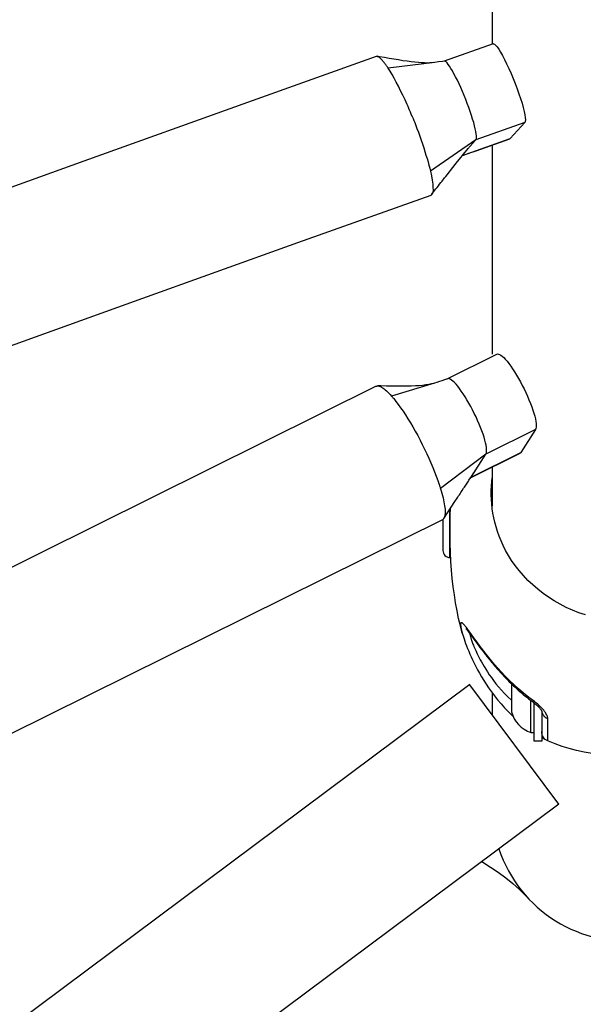
# Model space of a CAD drawing. Units: millimetres. Extents: x -7735 to 4386, y -6357 to 2514.
# Drawn here: x -2499 to -2373, y -3585 to -3364 of the extents above; entities that cross this region are included whole.
import ezdxf

# ---------------------------------------------------------------- set-up
doc = ezdxf.new("R2010")
doc.units = ezdxf.units.MM
doc.header["$LTSCALE"] = 200
doc.layers.add('PW_SITE', color=150, linetype='Continuous')

msp = doc.modelspace()

# ---------------------------------------------------------------- linework, layer by layer
at = {"layer": 'PW_SITE', "color": 7, "linetype": 'Continuous'}
for points in [[(-2393.352, -3059.275), (-2393.352, -3369.27)], [(-2393.159, -3369.27), (-2393.074, -3369.26), (-2392.856, -3369.346), (-2392.588, -3369.575), (-2392.263, -3369.958), (-2391.889, -3370.485), (-2391.484, -3371.131), (-2391.045, -3371.9), (-2390.576, -3372.788), (-2390.098, -3373.749), (-2389.612, -3374.788), (-2389.119, -3375.9), (-2388.642, -3377.031), (-2388.183, -3378.182), (-2387.74, -3379.35), (-2387.337, -3380.479), (-2386.974, -3381.565), (-2386.65, -3382.611), (-2386.382, -3383.566), (-2386.171, -3384.423), (-2386.015, -3385.188), (-2385.922, -3385.822), (-2385.894, -3386.314), (-2385.929, -3386.675), (-2386.027, -3386.905), (-2396.994, -3390.795), (-2407.19, -3397.838)], [(-2393.161, -3369.264), (-2404.13, -3373.155)], [(-2411.267, -3385.563), (-2411.275, -3385.54), (-2411.284, -3385.517), (-2411.293, -3385.495), (-2411.303, -3385.472), (-2411.313, -3385.449), (-2411.323, -3385.427), (-2411.498, -3385.006), (-2411.674, -3384.585), (-2411.853, -3384.165), (-2412.033, -3383.745), (-2412.216, -3383.327), (-2412.4, -3382.911), (-2412.884, -3381.838), (-2413.373, -3380.79), (-2413.866, -3379.774), (-2414.359, -3378.793), (-2414.85, -3377.857), (-2415.33, -3376.98), (-2415.795, -3376.167), (-2416.241, -3375.42), (-2416.665, -3374.741), (-2416.685, -3374.707), (-2416.705, -3374.674), (-2416.726, -3374.64), (-2416.747, -3374.607), (-2416.768, -3374.574), (-2416.789, -3374.541), (-2416.898, -3374.374), (-2417.009, -3374.209), (-2417.122, -3374.046), (-2417.237, -3373.887), (-2417.353, -3373.73), (-2417.47, -3373.577), (-2417.588, -3373.428), (-2417.707, -3373.283), (-2417.826, -3373.143), (-2417.946, -3373.008), (-2418.066, -3372.88), (-2418.185, -3372.758), (-2418.302, -3372.644), (-2418.419, -3372.538), (-2418.533, -3372.442), (-2418.645, -3372.356), (-2418.754, -3372.281), (-2418.861, -3372.22), (-2418.965, -3372.172), (-2419.066, -3372.14), (-2419.108, -3372.131), (-2419.163, -3372.125), (-2419.257, -3372.129), (-2419.329, -3372.147), (-2448.226, -3382.45), (-2484.904, -3395.595), (-2522.018, -3408.971)], [(-2406.521, -3373.493), (-2406.773, -3373.521), (-2407.314, -3373.561), (-2407.885, -3373.576), (-2408.492, -3373.569), (-2409.158, -3373.54), (-2409.889, -3373.487), (-2410.679, -3373.41), (-2411.522, -3373.311), (-2412.424, -3373.191), (-2413.378, -3373.051), (-2414.364, -3372.896), (-2415.371, -3372.73), (-2416.409, -3372.551), (-2417.484, -3372.36), (-2418.599, -3372.157), (-2419.111, -3372.063)], [(-2406.946, -3403.034), (-2405.974, -3401.812), (-2405.69, -3401.455), (-2405.407, -3401.099), (-2405.125, -3400.745), (-2404.844, -3400.392), (-2404.565, -3400.041), (-2404.011, -3399.345), (-2403.736, -3399), (-2403.464, -3398.657), (-2402.923, -3397.979), (-2402.657, -3397.644), (-2401.086, -3395.672), (-2400.31, -3394.701), (-2399.816, -3394.085), (-2399.403, -3393.572), (-2399.048, -3393.135), (-2398.745, -3392.767), (-2398.607, -3392.601), (-2398.479, -3392.449), (-2398.357, -3392.304), (-2398.239, -3392.168), (-2398.128, -3392.039), (-2398.019, -3391.915), (-2397.912, -3391.796), (-2396.994, -3390.795), (-2396.943, -3390.718), (-2396.905, -3390.613), (-2396.878, -3390.479), (-2396.864, -3390.316), (-2396.863, -3390.127), (-2396.873, -3389.91), (-2396.923, -3389.455), (-2397.011, -3388.922), (-2397.136, -3388.318), (-2397.298, -3387.648), (-2397.496, -3386.918), (-2397.727, -3386.135), (-2397.99, -3385.304), (-2398.281, -3384.437), (-2398.596, -3383.548), (-2398.929, -3382.646), (-2399.279, -3381.742), (-2399.642, -3380.841), (-2400.014, -3379.955), (-2400.393, -3379.091), (-2400.775, -3378.254), (-2401.158, -3377.45), (-2401.537, -3376.69), (-2401.906, -3375.986), (-2402.26, -3375.346), (-2402.597, -3374.779), (-2402.911, -3374.291), (-2403.201, -3373.886), (-2403.463, -3373.566), (-2403.696, -3373.333), (-2403.807, -3373.247), (-2403.907, -3373.187), (-2403.998, -3373.153), (-2404.079, -3373.145), (-2404.097, -3373.147), (-2404.504, -3373.213), (-2405.353, -3373.34), (-2406.179, -3373.451), (-2416.666, -3374.741)], [(-2411.25, -3385.558), (-2411.072, -3386.001), (-2410.896, -3386.446), (-2410.723, -3386.891), (-2410.551, -3387.337), (-2410.381, -3387.783), (-2410.214, -3388.229), (-2409.892, -3389.103), (-2409.578, -3389.976), (-2409.275, -3390.844), (-2408.982, -3391.705), (-2408.701, -3392.555), (-2408.435, -3393.39), (-2408.184, -3394.207), (-2407.949, -3395.002), (-2407.733, -3395.765), (-2407.536, -3396.492), (-2407.355, -3397.184), (-2407.19, -3397.838), (-2406.959, -3398.884), (-2406.786, -3399.848), (-2406.674, -3400.717), (-2406.615, -3401.477), (-2406.614, -3402.116), (-2406.683, -3402.624), (-2406.816, -3402.991), (-2406.878, -3403.088), (-2407.008, -3403.206), (-2407.085, -3403.243), (-2436.975, -3413.898), (-2473.585, -3427.019), (-2510.634, -3440.372)], [(-2386.027, -3386.905), (-2389.335, -3390.508)], [(-2400.003, -3394.318), (-2398.548, -3393.802), (-2396.932, -3393.229), (-2389.416, -3390.563)], [(-2399.974, -3394.282), (-2389.335, -3390.508), (-2389.418, -3390.558)], [(-2393.352, -3391.959), (-2393.352, -3438.843)], [(-2392.274, -3438.843), (-2392.151, -3438.804), (-2391.941, -3438.812), (-2391.694, -3438.899), (-2391.411, -3439.062), (-2391.101, -3439.298), (-2390.763, -3439.609), (-2390.397, -3439.993), (-2390.014, -3440.439), (-2389.612, -3440.949), (-2389.193, -3441.521), (-2388.767, -3442.141), (-2388.334, -3442.809), (-2387.895, -3443.524), (-2387.461, -3444.268), (-2387.033, -3445.039), (-2386.609, -3445.839), (-2386.203, -3446.646), (-2385.813, -3447.459), (-2385.44, -3448.279), (-2385.094, -3449.083), (-2384.774, -3449.872), (-2384.482, -3450.645), (-2384.224, -3451.382), (-2384.001, -3452.083), (-2383.812, -3452.747), (-2383.663, -3453.357), (-2383.555, -3453.912), (-2383.486, -3454.413), (-2383.458, -3454.847), (-2383.472, -3455.209), (-2383.527, -3455.504), (-2383.624, -3455.732), (-2394.754, -3461.253), (-2394.696, -3461.139), (-2394.649, -3461.002), (-2394.616, -3460.842), (-2394.595, -3460.66), (-2394.587, -3460.457), (-2394.592, -3460.233), (-2394.632, -3459.789), (-2394.71, -3459.285), (-2394.828, -3458.727), (-2394.982, -3458.118), (-2395.173, -3457.464), (-2395.398, -3456.771), (-2395.656, -3456.045), (-2395.944, -3455.291), (-2396.26, -3454.517), (-2396.601, -3453.728), (-2396.965, -3452.933), (-2397.347, -3452.137), (-2397.745, -3451.348), (-2398.156, -3450.572), (-2398.575, -3449.816), (-2399, -3449.087), (-2399.426, -3448.39), (-2399.849, -3447.733), (-2400.267, -3447.12), (-2400.676, -3446.557), (-2401.071, -3446.048), (-2401.451, -3445.598), (-2401.81, -3445.212), (-2402.147, -3444.891), (-2402.459, -3444.64), (-2402.742, -3444.46), (-2402.994, -3444.353), (-2403.123, -3444.324), (-2403.241, -3444.32), (-2403.347, -3444.34), (-2403.37, -3444.348), (-2404.007, -3444.584), (-2404.597, -3444.794), (-2405.169, -3444.991), (-2405.726, -3445.174), (-2406.265, -3445.343), (-2415.9, -3448.239)], [(-2403.408, -3444.364), (-2392.278, -3438.843)], [(-2406.286, -3445.349), (-2406.434, -3445.392), (-2406.981, -3445.531), (-2407.582, -3445.653), (-2408.232, -3445.757), (-2408.937, -3445.844), (-2409.711, -3445.914), (-2410.559, -3445.969), (-2411.475, -3446.009), (-2412.458, -3446.034), (-2413.507, -3446.046), (-2414.621, -3446.045), (-2415.797, -3446.034), (-2417.034, -3446.013), (-2418.333, -3445.982), (-2418.98, -3445.965)], [(-2419.363, -3446.043), (-2520.053, -3495.989)], [(-2419.363, -3446.043), (-2419.344, -3446.034), (-2419.2, -3445.985), (-2419.042, -3445.965), (-2418.979, -3445.965), (-2418.869, -3445.973), (-2418.683, -3446.01), (-2418.484, -3446.075), (-2418.273, -3446.168), (-2418.052, -3446.291), (-2417.82, -3446.441), (-2417.576, -3446.619), (-2417.322, -3446.825), (-2417.058, -3447.057), (-2416.783, -3447.315), (-2416.498, -3447.598), (-2416.204, -3447.907), (-2415.9, -3448.239), (-2415.821, -3448.328), (-2415.741, -3448.419), (-2415.663, -3448.511), (-2415.584, -3448.606), (-2415.507, -3448.702), (-2415.429, -3448.801), (-2414.923, -3449.434), (-2414.402, -3450.121), (-2413.871, -3450.858), (-2413.33, -3451.641), (-2412.783, -3452.466), (-2412.233, -3453.332), (-2411.682, -3454.235), (-2411.133, -3455.17), (-2410.588, -3456.131), (-2410.052, -3457.11), (-2409.526, -3458.105), (-2409.01, -3459.115), (-2408.505, -3460.137), (-2408.015, -3461.166), (-2407.545, -3462.193), (-2407.096, -3463.216), (-2406.67, -3464.228), (-2406.268, -3465.227), (-2405.892, -3466.207), (-2405.543, -3467.163), (-2405.223, -3468.092), (-2405.171, -3468.237), (-2405.121, -3468.382), (-2405.073, -3468.527), (-2405.026, -3468.671), (-2404.982, -3468.815), (-2404.776, -3469.508), (-2404.625, -3470.041), (-2404.488, -3470.556), (-2404.363, -3471.053), (-2404.252, -3471.53), (-2404.156, -3471.987), (-2404.074, -3472.424), (-2404.007, -3472.838), (-2403.956, -3473.231), (-2403.921, -3473.602), (-2403.903, -3473.949), (-2403.899, -3474.271), (-2403.91, -3474.568), (-2403.935, -3474.839), (-2403.976, -3475.084), (-2404.032, -3475.301), (-2404.102, -3475.491), (-2404.188, -3475.653), (-2404.199, -3475.671), (-2404.29, -3475.789), (-2404.408, -3475.896), (-2404.52, -3475.965)], [(-2383.624, -3455.732), (-2386.892, -3460.902)], [(-2398.211, -3466.6), (-2387.081, -3461.079)], [(-2398.209, -3466.603), (-2398.165, -3466.574), (-2398.093, -3466.514), (-2398.022, -3466.423), (-2386.892, -3460.902), (-2387.032, -3461.048), (-2387.084, -3461.079)], [(-2398.187, -3466.544), (-2398.022, -3466.423), (-2394.754, -3461.253), (-2404.939, -3468.959)], [(-2404.199, -3475.671), (-2401.704, -3471.891), (-2401.534, -3471.633), (-2401.364, -3471.377), (-2401.196, -3471.122), (-2401.03, -3470.87), (-2400.864, -3470.619), (-2400.7, -3470.37), (-2400.537, -3470.123), (-2400.375, -3469.878), (-2400.214, -3469.635), (-2400.055, -3469.394), (-2399.741, -3468.918), (-2399.586, -3468.683), (-2399.432, -3468.45), (-2399.28, -3468.22), (-2399.13, -3467.993), (-2398.981, -3467.767), (-2398.834, -3467.545), (-2398.689, -3467.325), (-2398.546, -3467.107), (-2398.404, -3466.893), (-2398.127, -3466.473), (-2397.991, -3466.267), (-2397.609, -3465.69), (-2397.12, -3464.951)], [(-2393.352, -3464.19), (-2393.352, -3472.919)], [(-2372.446, -3497.315), (-2373.917, -3496.815), (-2375.356, -3496.246), (-2376.757, -3495.612), (-2378.116, -3494.917), (-2379.431, -3494.164), (-2380.703, -3493.352), (-2381.931, -3492.484), (-2383.109, -3491.562), (-2384.238, -3490.588), (-2385.322, -3489.556), (-2386.351, -3488.474), (-2387.302, -3487.367), (-2388.179, -3486.238), (-2388.98, -3485.094), (-2389.695, -3483.959), (-2390.323, -3482.849), (-2390.875, -3481.761), (-2391.362, -3480.687), (-2391.786, -3479.633), (-2392.153, -3478.599), (-2392.472, -3477.57), (-2392.746, -3476.545), (-2392.975, -3475.529), (-2393.165, -3474.51), (-2393.315, -3473.489), (-2393.427, -3472.469), (-2393.501, -3471.444), (-2393.538, -3470.414), (-2393.543, -3469.897), (-2393.538, -3469.382), (-2393.501, -3468.343), (-2393.427, -3467.3), (-2393.352, -3466.598)], [(-2393.511, -3470.879), (-2393.501, -3470.598), (-2393.427, -3469.566), (-2393.352, -3468.879)], [(-2393.522, -3470.879), (-2393.416, -3470.879), (-2393.416, -3472.57)], [(-2400.046, -3501.395), (-2400.475, -3499.775), (-2400.871, -3498.096), (-2401.229, -3496.379), (-2401.549, -3494.623), (-2401.831, -3492.831), (-2402.077, -3491.001), (-2402.287, -3489.136), (-2402.46, -3487.235), (-2402.599, -3485.298), (-2402.703, -3483.327), (-2402.773, -3481.322), (-2402.773, -3474.861), (-2402.723, -3473.435)], [(-2404.52, -3475.965), (-2510.515, -3528.543)], [(-2402.814, -3474.916), (-2402.773, -3474.916)], [(-2382.23, -3518.865), (-2382.229, -3518.887), (-2382.198, -3519.082), (-2382.145, -3519.273), (-2382.072, -3519.459), (-2381.98, -3519.637), (-2381.869, -3519.807), (-2381.74, -3519.967), (-2381.595, -3520.114), (-2381.434, -3520.249), (-2381.26, -3520.369), (-2381.073, -3520.474), (-2380.876, -3520.562), (-2380.887, -3520.394), (-2380.921, -3520.214), (-2380.977, -3520.023), (-2381.058, -3519.818), (-2381.161, -3519.602), (-2381.284, -3519.38), (-2381.428, -3519.153), (-2381.592, -3518.921), (-2381.772, -3518.688), (-2381.969, -3518.453), (-2382.183, -3518.218), (-2382.406, -3517.987), (-2382.639, -3517.76), (-2382.883, -3517.537), (-2383.128, -3517.324), (-2383.374, -3517.121), (-2383.622, -3516.928), (-2383.872, -3516.743), (-2385.138, -3515.791), (-2386.328, -3514.834), (-2387.446, -3513.878), (-2388.498, -3512.923), (-2389.485, -3511.975), (-2390.407, -3511.046), (-2391.27, -3510.136), (-2392.075, -3509.25), (-2392.817, -3508.401), (-2393.499, -3507.596), (-2394.126, -3506.831), (-2394.703, -3506.108), (-2395.234, -3505.428), (-2395.72, -3504.791), (-2396.167, -3504.195), (-2396.576, -3503.642), (-2396.95, -3503.131), (-2397.292, -3502.659), (-2398.146, -3501.474), (-2398.381, -3501.149), (-2398.788, -3500.594), (-2398.963, -3500.359), (-2399.122, -3500.152), (-2399.266, -3499.967), (-2399.396, -3499.804), (-2399.513, -3499.663), (-2399.619, -3499.54), (-2399.715, -3499.433), (-2399.802, -3499.344), (-2399.88, -3499.268), (-2399.95, -3499.205), (-2400.013, -3499.155), (-2400.07, -3499.115), (-2400.12, -3499.085), (-2400.165, -3499.066), (-2400.205, -3499.053), (-2400.241, -3499.048), (-2400.271, -3499.051), (-2400.299, -3499.059), (-2400.322, -3499.071), (-2400.343, -3499.09), (-2400.36, -3499.113), (-2400.375, -3499.139), (-2400.388, -3499.169), (-2400.398, -3499.201), (-2400.406, -3499.236), (-2400.413, -3499.275), (-2400.418, -3499.314), (-2400.421, -3499.356), (-2400.423, -3499.399), (-2400.423, -3499.445), (-2400.423, -3499.492), (-2400.421, -3499.543), (-2400.418, -3499.6), (-2400.413, -3499.66), (-2400.407, -3499.725), (-2400.399, -3499.796), (-2400.389, -3499.873), (-2400.377, -3499.956), (-2400.362, -3500.046), (-2400.345, -3500.144), (-2400.325, -3500.249), (-2400.302, -3500.365), (-2400.275, -3500.489), (-2400.245, -3500.623), (-2400.21, -3500.769), (-2400.171, -3500.927), (-2400.128, -3501.096), (-2400.078, -3501.281), (-2400.05, -3501.381)], [(-2399.217, -3500.398), (-2399.218, -3500.397), (-2399.211, -3500.403), (-2399.193, -3500.421), (-2399.166, -3500.449), (-2399.132, -3500.487), (-2399.09, -3500.534), (-2399.041, -3500.59), (-2398.987, -3500.655), (-2398.926, -3500.729), (-2398.86, -3500.811), (-2398.789, -3500.901), (-2398.712, -3500.999), (-2398.631, -3501.104), (-2398.545, -3501.217), (-2398.36, -3501.464), (-2398.156, -3501.74), (-2397.934, -3502.043), (-2397.439, -3502.725), (-2396.725, -3503.707), (-2396.409, -3504.137), (-2396.077, -3504.586), (-2395.728, -3505.051), (-2395.548, -3505.29), (-2395.363, -3505.533), (-2395.175, -3505.779), (-2394.982, -3506.029), (-2394.785, -3506.283), (-2394.583, -3506.54), (-2394.377, -3506.8), (-2394.167, -3507.064), (-2393.952, -3507.331), (-2393.732, -3507.601), (-2393.508, -3507.874), (-2393.278, -3508.15), (-2393.044, -3508.429), (-2392.805, -3508.711), (-2392.561, -3508.995), (-2392.312, -3509.282), (-2392.057, -3509.571), (-2391.797, -3509.863), (-2391.532, -3510.157), (-2391.261, -3510.453), (-2390.984, -3510.751), (-2390.702, -3511.052), (-2390.413, -3511.354), (-2390.119, -3511.657), (-2389.818, -3511.963), (-2389.51, -3512.27), (-2389.196, -3512.58), (-2388.874, -3512.891), (-2388.544, -3513.204), (-2388.207, -3513.518), (-2387.862, -3513.835), (-2387.507, -3514.153), (-2387.144, -3514.473), (-2386.772, -3514.794), (-2386.389, -3515.117), (-2385.997, -3515.441), (-2385.595, -3515.766), (-2385.181, -3516.092), (-2384.756, -3516.42), (-2384.32, -3516.748), (-2384.085, -3516.92)], [(-2400.05, -3501.38), (-2399.947, -3501.738), (-2399.81, -3502.187), (-2399.655, -3502.665), (-2399.482, -3503.17), (-2399.292, -3503.7), (-2399.084, -3504.255), (-2398.856, -3504.836), (-2398.608, -3505.441), (-2398.34, -3506.07), (-2398.048, -3506.725), (-2397.733, -3507.405), (-2397.393, -3508.107), (-2397.025, -3508.836), (-2396.629, -3509.586), (-2396.204, -3510.357), (-2395.744, -3511.155), (-2395.247, -3511.976), (-2394.712, -3512.816), (-2394.134, -3513.679), (-2393.509, -3514.564), (-2392.838, -3515.461), (-2392.122, -3516.363), (-2391.36, -3517.265), (-2390.552, -3518.161), (-2389.702, -3519.043), (-2388.808, -3519.906), (-2388.648, -3520.05)], [(-2398.379, -3501.438), (-2398.374, -3501.477), (-2398.362, -3501.546), (-2398.348, -3501.622), (-2398.331, -3501.704), (-2398.312, -3501.792), (-2398.29, -3501.888), (-2398.264, -3501.992), (-2398.235, -3502.105), (-2398.202, -3502.226), (-2398.164, -3502.358), (-2398.122, -3502.5), (-2398.075, -3502.653), (-2398.021, -3502.818), (-2397.962, -3502.995), (-2397.896, -3503.187), (-2397.822, -3503.392), (-2397.741, -3503.612), (-2397.65, -3503.849), (-2397.55, -3504.102), (-2397.44, -3504.374), (-2397.317, -3504.665), (-2397.181, -3504.978), (-2397.033, -3505.313), (-2396.867, -3505.671), (-2396.684, -3506.053), (-2396.485, -3506.461), (-2396.263, -3506.895), (-2396.02, -3507.356), (-2395.755, -3507.845), (-2395.462, -3508.361), (-2395.14, -3508.906), (-2394.791, -3509.478), (-2394.407, -3510.077), (-2393.989, -3510.703), (-2393.535, -3511.354), (-2393.039, -3512.028), (-2392.5, -3512.723), (-2391.918, -3513.438), (-2391.283, -3514.171), (-2390.592, -3514.921), (-2389.847, -3515.682), (-2389.044, -3516.443), (-2388.984, -3516.496)], [(-2398.338, -3512.942), (-2580.941, -3649.145)], [(-2378.371, -3539.711), (-2398.334, -3512.946)], [(-2393.352, -3514.774), (-2393.352, -3519.626)], [(-2384.691, -3523.64), (-2384.691, -3516.469)], [(-2384.085, -3516.92), (-2384.079, -3516.922), (-2384.051, -3516.911), (-2384.006, -3516.877), (-2383.946, -3516.821), (-2383.872, -3516.743)], [(-2384.085, -3516.92), (-2383.88, -3517.075), (-2383.686, -3517.23), (-2383.493, -3517.391), (-2383.306, -3517.558), (-2383.131, -3517.723), (-2382.969, -3517.886), (-2382.821, -3518.044), (-2382.69, -3518.193), (-2382.576, -3518.332), (-2382.478, -3518.461), (-2382.398, -3518.575), (-2382.334, -3518.673), (-2382.286, -3518.755), (-2382.252, -3518.82), (-2382.23, -3518.866)], [(-2382.24, -3518.845), (-2382.24, -3525.622), (-2383.904, -3525.622), (-2383.904, -3517.057)], [(-2380.876, -3525.564), (-2380.876, -3520.562)], [(-2383.95, -3523.646), (-2383.917, -3523.666)], [(-2382.24, -3524.709), (-2381.775, -3524.998), (-2381.573, -3525.125), (-2381.497, -3525.173), (-2381.437, -3525.212)], [(-2378.368, -3539.715), (-3182.712, -4139.676)], [(-2395.683, -3552.631), (-2395.402, -3552.789)], [(-2395.682, -3552.63), (-2395.478, -3552.744), (-2393.693, -3553.842), (-2391.969, -3555.007), (-2390.308, -3556.241), (-2388.719, -3557.538), (-2387.204, -3558.897), (-2385.756, -3560.322), (-2385.205, -3560.9)]]:
    msp.add_lwpolyline(points, dxfattribs=at)
for points in [[(-2404.401, -3475.89), (-2404.401, -3482.854, 0.4142136), (-2402.814, -3484.441), (-2402.814, -3473.573)], [(-2388.984, -3512.785), (-2388.984, -3519.068, 0.258199), (-2384.691, -3523.64), (-2383.904, -3523.64)], [(-2360.015, -3528.891), (-2363.19, -3528.891), (-2365.23, -3528.857), (-2367.203, -3528.754), (-2369.108, -3528.585), (-2370.949, -3528.35), (-2372.725, -3528.051), (-2374.439, -3527.69), (-2376.092, -3527.268), (-2377.684, -3526.785), (-2379.217, -3526.243), (-2380.693, -3525.644), (-2380.876, -3525.564, -0.2971829), (-2382.24, -3523.472)], [(-2391.827, -3549.752, 0.8340403), (-2333.054, -3541.537)]]:
    msp.add_lwpolyline(points, format="xyb", dxfattribs=at)

doc.saveas('drawing.dxf')
